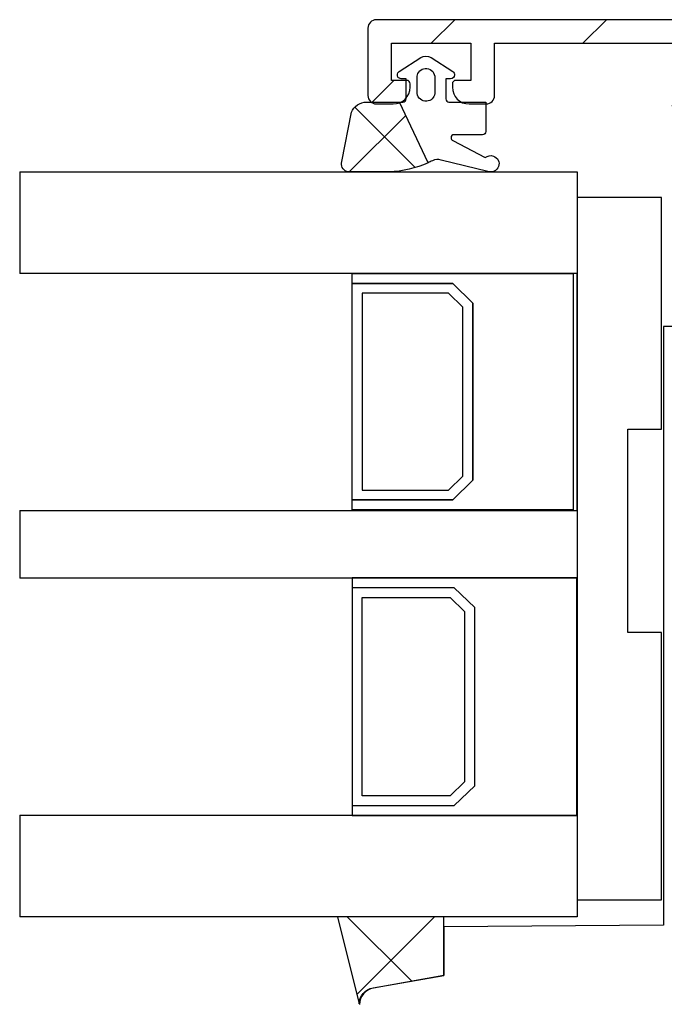
# Model space of a CAD drawing. Units: millimetres. Extents: x 307 to 2987, y 50 to 735.
# Drawn here: x 1390 to 1428, y 432 to 490 of the extents above; entities that cross this region are included whole.
import ezdxf

# ---------------------------------------------------------------- set-up
doc = ezdxf.new("R2010")
doc.units = ezdxf.units.MM
for name, color, linetype in [('capotage aluminium', 1, 'Continuous'), ('joints edpm', 6, 'Continuous'), ('joints silicone', 8, 'Continuous'), ('profiles bois', 7, 'Continuous'), ('vitrage', 4, 'Continuous')]:
    doc.layers.add(name, color=color, linetype=linetype)

msp = doc.modelspace()

# ---------------------------------------------------------------- hatches: boundary and pattern name
at = {"layer": 'capotage aluminium'}
h = msp.add_hatch(dxfattribs=at)
h.set_pattern_fill('ANSI31', color=256)
h.set_pattern_definition([(45, (1444.2665, 482.774), (-4.4901, 4.4901), [])])
edge = h.paths.add_edge_path()
edge.add_spline(control_points=[(1418.287, 488.957), (1418.287, 488.957), (1428.778, 488.957), (1428.778, 488.957)], knot_values=[93, 93, 93, 93, 94, 94, 94, 94], degree=3, periodic=0)
edge.add_spline(control_points=[(1428.778, 488.957), (1428.778, 488.957), (1428.778, 477.688), (1428.778, 477.688)], knot_values=[94, 94, 94, 94, 95, 95, 95, 95], degree=3, periodic=0)
edge.add_spline(control_points=[(1428.778, 477.688), (1428.778, 477.412), (1429.002, 477.19), (1429.278, 477.19)], knot_values=[95, 95, 95, 95, 96, 96, 96, 96], degree=3, periodic=0)
edge.add_spline(control_points=[(1429.278, 477.19), (1429.278, 477.19), (1432.775, 477.19), (1432.775, 477.19)], knot_values=[96, 96, 96, 96, 97, 97, 97, 97], degree=3, periodic=0)
edge.add_spline(control_points=[(1432.775, 477.19), (1433.327, 477.19), (1433.774, 477.636), (1433.774, 478.186)], knot_values=[0, 0, 0, 0, 1, 1, 1, 1], degree=3, periodic=0)
edge.add_spline(control_points=[(1433.774, 478.186), (1433.774, 478.186), (1433.774, 478.386), (1433.774, 478.386)], knot_values=[1, 1, 1, 1, 2, 2, 2, 2], degree=3, periodic=0)
edge.add_spline(control_points=[(1433.774, 478.386), (1433.774, 478.497), (1433.685, 478.585), (1433.575, 478.585)], knot_values=[2, 2, 2, 2, 3, 3, 3, 3], degree=3, periodic=0)
edge.add_spline(control_points=[(1433.575, 478.585), (1433.575, 478.585), (1430.177, 478.585), (1430.177, 478.585)], knot_values=[3, 3, 3, 3, 4, 4, 4, 4], degree=3, periodic=0)
edge.add_spline(control_points=[(1430.177, 478.585), (1430.177, 478.585), (1430.177, 482.774), (1430.177, 482.774)], knot_values=[4, 4, 4, 4, 5, 5, 5, 5], degree=3, periodic=0)
edge.add_spline(control_points=[(1430.177, 482.774), (1430.177, 482.774), (1432.176, 482.774), (1432.176, 482.774)], knot_values=[5, 5, 5, 5, 6, 6, 6, 6], degree=3, periodic=0)
edge.add_spline(control_points=[(1432.176, 482.774), (1432.176, 482.774), (1432.176, 483.772), (1432.176, 483.772)], knot_values=[6, 6, 6, 6, 7, 7, 7, 7], degree=3, periodic=0)
edge.add_spline(control_points=[(1432.176, 483.772), (1432.176, 484.047), (1431.952, 484.271), (1431.676, 484.271)], knot_values=[7, 7, 7, 7, 8, 8, 8, 8], degree=3, periodic=0)
edge.add_spline(control_points=[(1431.676, 484.271), (1431.676, 484.271), (1430.177, 484.271), (1430.177, 484.271)], knot_values=[8, 8, 8, 8, 9, 9, 9, 9], degree=3, periodic=0)
edge.add_spline(control_points=[(1430.177, 484.271), (1430.177, 484.271), (1430.177, 488.957), (1430.177, 488.957)], knot_values=[9, 9, 9, 9, 10, 10, 10, 10], degree=3, periodic=0)
edge.add_spline(control_points=[(1430.177, 488.957), (1430.177, 488.957), (1449.363, 488.957), (1449.363, 488.957)], knot_values=[10, 10, 10, 10, 11, 11, 11, 11], degree=3, periodic=0)
edge.add_spline(control_points=[(1449.363, 488.957), (1449.363, 488.957), (1449.363, 484.271), (1449.363, 484.271)], knot_values=[11, 11, 11, 11, 12, 12, 12, 12], degree=3, periodic=0)
edge.add_spline(control_points=[(1449.363, 484.271), (1449.363, 484.271), (1447.863, 484.271), (1447.863, 484.271)], knot_values=[12, 12, 12, 12, 13, 13, 13, 13], degree=3, periodic=0)
edge.add_spline(control_points=[(1447.863, 484.271), (1447.587, 484.271), (1447.363, 484.047), (1447.363, 483.772)], knot_values=[13, 13, 13, 13, 14, 14, 14, 14], degree=3, periodic=0)
edge.add_spline(control_points=[(1447.363, 483.772), (1447.363, 483.772), (1447.363, 482.774), (1447.363, 482.774)], knot_values=[14, 14, 14, 14, 15, 15, 15, 15], degree=3, periodic=0)
edge.add_spline(control_points=[(1447.363, 482.774), (1447.363, 482.774), (1449.363, 482.774), (1449.363, 482.774)], knot_values=[15, 15, 15, 15, 16, 16, 16, 16], degree=3, periodic=0)
edge.add_spline(control_points=[(1449.363, 482.774), (1449.363, 482.774), (1449.363, 478.585), (1449.363, 478.585)], knot_values=[16, 16, 16, 16, 17, 17, 17, 17], degree=3, periodic=0)
edge.add_spline(control_points=[(1449.363, 478.585), (1449.363, 478.585), (1445.965, 478.585), (1445.965, 478.585)], knot_values=[17, 17, 17, 17, 18, 18, 18, 18], degree=3, periodic=0)
edge.add_spline(control_points=[(1445.965, 478.585), (1445.854, 478.585), (1445.765, 478.497), (1445.765, 478.386)], knot_values=[18, 18, 18, 18, 19, 19, 19, 19], degree=3, periodic=0)
edge.add_spline(control_points=[(1445.765, 478.386), (1445.765, 478.386), (1445.765, 478.186), (1445.765, 478.186)], knot_values=[19, 19, 19, 19, 20, 20, 20, 20], degree=3, periodic=0)
edge.add_spline(control_points=[(1445.765, 478.186), (1445.765, 477.636), (1446.212, 477.19), (1446.764, 477.19)], knot_values=[20, 20, 20, 20, 21, 21, 21, 21], degree=3, periodic=0)
edge.add_spline(control_points=[(1446.764, 477.19), (1446.764, 477.19), (1450.262, 477.19), (1450.262, 477.19)], knot_values=[21, 21, 21, 21, 22, 22, 22, 22], degree=3, periodic=0)
edge.add_spline(control_points=[(1450.262, 477.19), (1450.538, 477.19), (1450.762, 477.412), (1450.762, 477.688)], knot_values=[22, 22, 22, 22, 23, 23, 23, 23], degree=3, periodic=0)
edge.add_spline(control_points=[(1450.762, 477.688), (1450.762, 477.688), (1450.762, 487.961), (1450.762, 487.961)], knot_values=[23, 23, 23, 23, 24, 24, 24, 24], degree=3, periodic=0)
edge.add_spline(control_points=[(1450.762, 487.961), (1450.762, 488.511), (1451.208, 488.957), (1451.76, 488.957)], knot_values=[24, 24, 24, 24, 25, 25, 25, 25], degree=3, periodic=0)
edge.add_spline(control_points=[(1451.76, 488.957), (1451.76, 488.957), (1453.659, 488.957), (1453.659, 488.957)], knot_values=[25, 25, 25, 25, 26, 26, 26, 26], degree=3, periodic=0)
edge.add_spline(control_points=[(1453.659, 488.957), (1454.211, 488.957), (1454.659, 488.511), (1454.659, 487.961)], knot_values=[26, 26, 26, 26, 27, 27, 27, 27], degree=3, periodic=0)
edge.add_spline(control_points=[(1454.659, 487.961), (1454.659, 487.961), (1454.659, 477.688), (1454.659, 477.688)], knot_values=[27, 27, 27, 27, 28, 28, 28, 28], degree=3, periodic=0)
edge.add_spline(control_points=[(1454.659, 477.688), (1454.659, 477.412), (1454.882, 477.19), (1455.157, 477.19)], knot_values=[28, 28, 28, 28, 29, 29, 29, 29], degree=3, periodic=0)
edge.add_spline(control_points=[(1455.157, 477.19), (1455.157, 477.19), (1458.655, 477.19), (1458.655, 477.19)], knot_values=[29, 29, 29, 29, 30, 30, 30, 30], degree=3, periodic=0)
edge.add_spline(control_points=[(1458.655, 477.19), (1459.207, 477.19), (1459.655, 477.636), (1459.655, 478.186)], knot_values=[30, 30, 30, 30, 31, 31, 31, 31], degree=3, periodic=0)
edge.add_spline(control_points=[(1459.655, 478.186), (1459.655, 478.186), (1459.655, 478.386), (1459.655, 478.386)], knot_values=[31, 31, 31, 31, 32, 32, 32, 32], degree=3, periodic=0)
edge.add_spline(control_points=[(1459.655, 478.386), (1459.655, 478.497), (1459.565, 478.585), (1459.455, 478.585)], knot_values=[32, 32, 32, 32, 33, 33, 33, 33], degree=3, periodic=0)
edge.add_spline(control_points=[(1459.455, 478.585), (1459.455, 478.585), (1456.057, 478.585), (1456.057, 478.585)], knot_values=[33, 33, 33, 33, 34, 34, 34, 34], degree=3, periodic=0)
edge.add_spline(control_points=[(1456.057, 478.585), (1456.057, 478.585), (1456.057, 482.774), (1456.057, 482.774)], knot_values=[34, 34, 34, 34, 35, 35, 35, 35], degree=3, periodic=0)
edge.add_spline(control_points=[(1456.057, 482.774), (1456.057, 482.774), (1457.556, 482.774), (1457.556, 482.774)], knot_values=[35, 35, 35, 35, 36, 36, 36, 36], degree=3, periodic=0)
edge.add_spline(control_points=[(1457.556, 482.774), (1457.556, 482.774), (1457.556, 483.074), (1457.556, 483.074)], knot_values=[36, 36, 36, 36, 37, 37, 37, 37], degree=3, periodic=0)
edge.add_spline(control_points=[(1457.556, 483.074), (1457.556, 483.528), (1457.247, 483.926), (1456.807, 484.039)], knot_values=[37, 37, 37, 37, 38, 38, 38, 38], degree=3, periodic=0)
edge.add_spline(control_points=[(1456.807, 484.039), (1456.365, 484.153), (1456.057, 484.55), (1456.057, 485.005)], knot_values=[38, 38, 38, 38, 39, 39, 39, 39], degree=3, periodic=0)
edge.add_spline(control_points=[(1456.057, 485.005), (1456.057, 485.005), (1456.057, 487.961), (1456.057, 487.961)], knot_values=[39, 39, 39, 39, 40, 40, 40, 40], degree=3, periodic=0)
edge.add_spline(control_points=[(1456.057, 487.961), (1456.057, 488.511), (1456.505, 488.957), (1457.056, 488.957)], knot_values=[40, 40, 40, 40, 41, 41, 41, 41], degree=3, periodic=0)
edge.add_spline(control_points=[(1457.056, 488.957), (1457.056, 488.957), (1459.355, 488.957), (1459.355, 488.957)], knot_values=[41, 41, 41, 41, 42, 42, 42, 42], degree=3, periodic=0)
edge.add_spline(control_points=[(1459.355, 488.957), (1459.906, 488.957), (1460.354, 488.511), (1460.354, 487.961)], knot_values=[42, 42, 42, 42, 43, 43, 43, 43], degree=3, periodic=0)
edge.add_spline(control_points=[(1460.354, 487.961), (1460.354, 487.961), (1460.354, 483.772), (1460.354, 483.772)], knot_values=[43, 43, 43, 43, 44, 44, 44, 44], degree=3, periodic=0)
edge.add_spline(control_points=[(1460.354, 483.772), (1460.354, 483.221), (1460.801, 482.774), (1461.353, 482.774)], knot_values=[44, 44, 44, 44, 45, 45, 45, 45], degree=3, periodic=0)
edge.add_spline(control_points=[(1461.353, 482.774), (1461.353, 482.774), (1462.352, 482.774), (1462.352, 482.774)], knot_values=[45, 45, 45, 45, 46, 46, 46, 46], degree=3, periodic=0)
edge.add_spline(control_points=[(1462.352, 482.774), (1462.352, 482.774), (1462.352, 483.073), (1462.352, 483.073)], knot_values=[46, 46, 46, 46, 47, 47, 47, 47], degree=3, periodic=0)
edge.add_spline(control_points=[(1462.352, 483.073), (1462.352, 483.073), (1473.244, 483.073), (1473.244, 483.073)], knot_values=[47, 47, 47, 47, 48, 48, 48, 48], degree=3, periodic=0)
edge.add_spline(control_points=[(1473.244, 483.073), (1473.244, 483.073), (1473.244, 482.774), (1473.244, 482.774)], knot_values=[48, 48, 48, 48, 49, 49, 49, 49], degree=3, periodic=0)
edge.add_spline(control_points=[(1473.244, 482.774), (1473.244, 482.774), (1475.242, 482.774), (1475.242, 482.774)], knot_values=[49, 49, 49, 49, 50, 50, 50, 50], degree=3, periodic=0)
edge.add_spline(control_points=[(1475.242, 482.774), (1475.242, 482.774), (1475.242, 478.585), (1475.242, 478.585)], knot_values=[50, 50, 50, 50, 51, 51, 51, 51], degree=3, periodic=0)
edge.add_spline(control_points=[(1475.242, 478.585), (1475.242, 478.585), (1471.845, 478.585), (1471.845, 478.585)], knot_values=[51, 51, 51, 51, 52, 52, 52, 52], degree=3, periodic=0)
edge.add_spline(control_points=[(1471.845, 478.585), (1471.735, 478.585), (1471.645, 478.497), (1471.645, 478.386)], knot_values=[52, 52, 52, 52, 53, 53, 53, 53], degree=3, periodic=0)
edge.add_spline(control_points=[(1471.645, 478.386), (1471.645, 478.386), (1471.645, 478.186), (1471.645, 478.186)], knot_values=[53, 53, 53, 53, 54, 54, 54, 54], degree=3, periodic=0)
edge.add_spline(control_points=[(1471.645, 478.186), (1471.645, 477.636), (1472.093, 477.19), (1472.644, 477.19)], knot_values=[54, 54, 54, 54, 55, 55, 55, 55], degree=3, periodic=0)
edge.add_spline(control_points=[(1472.644, 477.19), (1472.644, 477.19), (1476.741, 477.19), (1476.741, 477.19)], knot_values=[55, 55, 55, 55, 56, 56, 56, 56], degree=3, periodic=0)
edge.add_spline(control_points=[(1476.741, 477.19), (1476.741, 477.19), (1476.741, 475.693), (1476.741, 475.693)], knot_values=[56, 56, 56, 56, 57, 57, 57, 57], degree=3, periodic=0)
edge.add_spline(control_points=[(1476.741, 475.693), (1476.741, 475.418), (1476.965, 475.194), (1477.241, 475.194), (1477.517, 475.194), (1477.741, 475.418), (1477.741, 475.693)], knot_values=[57, 57, 57, 57, 58, 58, 58, 59, 59, 59, 59], degree=3, periodic=0)
edge.add_spline(control_points=[(1477.741, 475.693), (1477.741, 475.693), (1477.741, 478.186), (1477.741, 478.186)], knot_values=[59, 59, 59, 59, 60, 60, 60, 60], degree=3, periodic=0)
edge.add_spline(control_points=[(1477.741, 478.186), (1477.741, 478.462), (1477.517, 478.685), (1477.241, 478.685)], knot_values=[60, 60, 60, 60, 61, 61, 61, 61], degree=3, periodic=0)
edge.add_spline(control_points=[(1477.241, 478.685), (1477.241, 478.685), (1476.641, 478.685), (1476.641, 478.685)], knot_values=[61, 61, 61, 61, 62, 62, 62, 62], degree=3, periodic=0)
edge.add_spline(control_points=[(1476.641, 478.685), (1476.641, 478.685), (1476.641, 483.173), (1476.641, 483.173)], knot_values=[62, 62, 62, 62, 63, 63, 63, 63], degree=3, periodic=0)
edge.add_spline(control_points=[(1476.641, 483.173), (1476.641, 483.173), (1477.241, 483.173), (1477.241, 483.173)], knot_values=[63, 63, 63, 63, 64, 64, 64, 64], degree=3, periodic=0)
edge.add_spline(control_points=[(1477.241, 483.173), (1477.517, 483.173), (1477.741, 483.396), (1477.741, 483.671)], knot_values=[64, 64, 64, 64, 65, 65, 65, 65], degree=3, periodic=0)
edge.add_spline(control_points=[(1477.741, 483.671), (1477.741, 483.671), (1477.741, 483.971), (1477.741, 483.971)], knot_values=[65, 65, 65, 65, 66, 66, 66, 66], degree=3, periodic=0)
edge.add_spline(control_points=[(1477.741, 483.971), (1477.741, 484.246), (1477.517, 484.47), (1477.241, 484.47), (1477.241, 484.47), (1461.753, 484.47), (1461.753, 484.47)], knot_values=[66, 66, 66, 66, 67, 67, 67, 68, 68, 68, 68], degree=3, periodic=0)
edge.add_spline(control_points=[(1461.753, 484.47), (1461.753, 484.47), (1461.753, 488.359), (1461.753, 488.359)], knot_values=[68, 68, 68, 68, 69, 69, 69, 69], degree=3, periodic=0)
edge.add_spline(control_points=[(1461.753, 488.359), (1461.753, 488.635), (1461.976, 488.858), (1462.252, 488.858)], knot_values=[69, 69, 69, 69, 70, 70, 70, 70], degree=3, periodic=0)
edge.add_spline(control_points=[(1462.252, 488.858), (1462.252, 488.858), (1463.252, 488.858), (1463.252, 488.858)], knot_values=[70, 70, 70, 70, 71, 71, 71, 71], degree=3, periodic=0)
edge.add_spline(control_points=[(1463.252, 488.858), (1463.528, 488.858), (1463.751, 489.081), (1463.751, 489.357)], knot_values=[71, 71, 71, 71, 72, 72, 72, 72], degree=3, periodic=0)
edge.add_spline(control_points=[(1463.751, 489.357), (1463.751, 489.357), (1463.751, 489.855), (1463.751, 489.855)], knot_values=[72, 72, 72, 72, 73, 73, 73, 73], degree=3, periodic=0)
edge.add_spline(control_points=[(1463.751, 489.855), (1463.751, 490.13), (1463.528, 490.354), (1463.252, 490.354), (1463.252, 490.354), (1411.292, 490.354), (1411.292, 490.354), (1411.016, 490.354), (1410.793, 490.13), (1410.793, 489.855)], knot_values=[73, 73, 73, 73, 74, 74, 74, 75, 75, 75, 76, 76, 76, 76], degree=3, periodic=0)
edge.add_spline(control_points=[(1410.793, 489.855), (1410.793, 489.855), (1410.793, 485.866), (1410.793, 485.866)], knot_values=[76, 76, 76, 76, 77, 77, 77, 77], degree=3, periodic=0)
edge.add_spline(control_points=[(1410.793, 485.866), (1410.793, 485.591), (1411.016, 485.367), (1411.292, 485.367)], knot_values=[77, 77, 77, 77, 78, 78, 78, 78], degree=3, periodic=0)
edge.add_spline(control_points=[(1411.292, 485.367), (1411.292, 485.367), (1412.291, 485.367), (1412.291, 485.367)], knot_values=[78, 78, 78, 78, 79, 79, 79, 79], degree=3, periodic=0)
edge.add_spline(control_points=[(1412.291, 485.367), (1412.843, 485.367), (1413.291, 485.814), (1413.291, 486.365)], knot_values=[79, 79, 79, 79, 80, 80, 80, 80], degree=3, periodic=0)
edge.add_spline(control_points=[(1413.291, 486.365), (1413.291, 486.365), (1413.291, 486.564), (1413.291, 486.564)], knot_values=[80, 80, 80, 80, 81, 81, 81, 81], degree=3, periodic=0)
edge.add_spline(control_points=[(1413.291, 486.564), (1413.291, 486.674), (1413.201, 486.764), (1413.09, 486.764)], knot_values=[81, 81, 81, 81, 82, 82, 82, 82], degree=3, periodic=0)
edge.add_spline(control_points=[(1413.09, 486.764), (1413.09, 486.764), (1412.191, 486.764), (1412.191, 486.764)], knot_values=[82, 82, 82, 82, 83, 83, 83, 83], degree=3, periodic=0)
edge.add_spline(control_points=[(1412.191, 486.764), (1412.191, 486.764), (1412.191, 488.957), (1412.191, 488.957)], knot_values=[83, 83, 83, 83, 84, 84, 84, 84], degree=3, periodic=0)
edge.add_spline(control_points=[(1412.191, 488.957), (1412.191, 488.957), (1416.888, 488.957), (1416.888, 488.957)], knot_values=[84, 84, 84, 84, 85, 85, 85, 85], degree=3, periodic=0)
edge.add_spline(control_points=[(1416.888, 488.957), (1416.888, 488.957), (1416.888, 486.764), (1416.888, 486.764)], knot_values=[85, 85, 85, 85, 86, 86, 86, 86], degree=3, periodic=0)
edge.add_spline(control_points=[(1416.888, 486.764), (1416.888, 486.764), (1415.988, 486.764), (1415.988, 486.764)], knot_values=[86, 86, 86, 86, 87, 87, 87, 87], degree=3, periodic=0)
edge.add_spline(control_points=[(1415.988, 486.764), (1415.877, 486.764), (1415.789, 486.674), (1415.789, 486.564)], knot_values=[87, 87, 87, 87, 88, 88, 88, 88], degree=3, periodic=0)
edge.add_spline(control_points=[(1415.789, 486.564), (1415.789, 486.564), (1415.789, 486.365), (1415.789, 486.365)], knot_values=[88, 88, 88, 88, 89, 89, 89, 89], degree=3, periodic=0)
edge.add_spline(control_points=[(1415.789, 486.365), (1415.789, 485.814), (1416.235, 485.367), (1416.787, 485.367)], knot_values=[89, 89, 89, 89, 90, 90, 90, 90], degree=3, periodic=0)
edge.add_spline(control_points=[(1416.787, 485.367), (1416.787, 485.367), (1417.787, 485.367), (1417.787, 485.367)], knot_values=[90, 90, 90, 90, 91, 91, 91, 91], degree=3, periodic=0)
edge.add_spline(control_points=[(1417.787, 485.367), (1418.063, 485.367), (1418.287, 485.591), (1418.287, 485.866)], knot_values=[91, 91, 91, 91, 92, 92, 92, 92], degree=3, periodic=0)
edge.add_spline(control_points=[(1418.287, 485.866), (1418.287, 485.866), (1418.287, 488.957), (1418.287, 488.957)], knot_values=[92, 92, 92, 92, 93, 93, 93, 93], degree=3, periodic=0)
at = {"layer": 'joints silicone'}
h = msp.add_hatch(dxfattribs=at)
h.set_pattern_fill('ANSI37', color=256)
h.set_pattern_definition([(45, (1411.7614, 483.414), (-4.49, 4.49), []), (135, (1411.7614, 483.414), (-4.49, -4.49), [])])
edge = h.paths.add_edge_path()
edge.add_spline(control_points=[(1409.259, 481.962), (1409.259, 481.962), (1409.831, 484.876), (1409.831, 484.876)], knot_values=[7, 7, 7, 7, 8, 8, 8, 8], degree=3, periodic=0)
edge.add_spline(control_points=[(1409.831, 484.876), (1409.966, 485.24), (1410.319, 485.482), (1410.714, 485.482)], knot_values=[0, 0, 0, 0, 1, 1, 1, 1], degree=3, periodic=0)
edge.add_spline(control_points=[(1410.714, 485.482), (1410.714, 485.482), (1412.662, 485.482), (1412.662, 485.482)], knot_values=[1, 1, 1, 1, 2, 2, 2, 2], degree=3, periodic=0)
edge.add_spline(control_points=[(1412.662, 485.482), (1412.662, 485.482), (1414.352, 481.891), (1414.352, 481.891)], knot_values=[3, 3, 3, 3, 4, 4, 4, 4], degree=3, periodic=0)
edge.add_spline(control_points=[(1414.352, 481.891), (1413.629, 481.564), (1412.847, 481.379), (1412.051, 481.346)], knot_values=[3, 3, 3, 3, 4, 4, 4, 4], degree=3, periodic=0)
edge.add_line((1412.051, 481.346), (1409.701, 481.346))
edge.add_spline(control_points=[(1409.701, 481.346), (1409.647, 481.346), (1409.592, 481.355), (1409.54, 481.374)], knot_values=[5, 5, 5, 5, 6, 6, 6, 6], degree=3, periodic=0)
edge.add_spline(control_points=[(1409.54, 481.374), (1409.297, 481.461), (1409.171, 481.724), (1409.259, 481.962)], knot_values=[6, 6, 6, 6, 7, 7, 7, 7], degree=3, periodic=0)
h = msp.add_hatch(dxfattribs=at)
h.set_pattern_fill('ANSI37', color=256)
h.set_pattern_definition([(45, (1412.148, 434.7054), (-4.49, 4.49), []), (135, (1412.148, 434.7054), (-4.49, -4.49), [])])
edge = h.paths.add_edge_path()
edge.add_spline(control_points=[(1415.294, 436.815), (1415.294, 436.815), (1415.294, 437.286), (1415.294, 437.286)], knot_values=[4, 4, 4, 4, 5, 5, 5, 5], degree=3, periodic=0)
edge.add_spline(control_points=[(1415.294, 437.286), (1415.294, 437.286), (1409.003, 437.286), (1409.003, 437.286)], knot_values=[5, 5, 5, 5, 6, 6, 6, 6], degree=3, periodic=0)
edge.add_spline(control_points=[(1409.003, 437.286), (1409.003, 437.286), (1410.273, 432.125), (1410.273, 432.125)], knot_values=[0, 0, 0, 0, 1, 1, 1, 1], degree=3, periodic=0)
edge.add_spline(control_points=[(1410.273, 432.125), (1410.273, 432.597), (1410.623, 433.002), (1411.103, 433.084)], knot_values=[1, 1, 1, 1, 2, 2, 2, 2], degree=3, periodic=0)
edge.add_spline(control_points=[(1411.103, 433.084), (1411.103, 433.084), (1415.294, 433.801), (1415.294, 433.801)], knot_values=[2, 2, 2, 2, 3, 3, 3, 3], degree=3, periodic=0)
edge.add_spline(control_points=[(1415.294, 433.801), (1415.294, 433.801), (1415.294, 436.815), (1415.294, 436.815)], knot_values=[3, 3, 3, 3, 4, 4, 4, 4], degree=3, periodic=0)

# ---------------------------------------------------------------- linework, layer by layer
at = {"layer": 'capotage aluminium'}
msp.add_open_spline([(1463.751, 489.855), (1463.751, 490.13), (1463.528, 490.354), (1463.252, 490.354), (1463.252, 490.354), (1411.292, 490.354), (1411.292, 490.354), (1411.016, 490.354), (1410.793, 490.13), (1410.793, 489.855)], degree=3, knots=[73, 73, 73, 73, 74, 74, 74, 75, 75, 75, 76, 76, 76, 76], dxfattribs=at)
for points in [[(1410.793, 489.855), (1410.793, 489.855), (1410.793, 485.866), (1410.793, 485.866)], [(1412.191, 486.764), (1412.191, 486.764), (1412.191, 488.957), (1412.191, 488.957)], [(1412.191, 488.957), (1412.191, 488.957), (1416.888, 488.957), (1416.888, 488.957)], [(1416.888, 488.957), (1416.888, 488.957), (1416.888, 486.764), (1416.888, 486.764)], [(1418.287, 485.866), (1418.287, 485.866), (1418.287, 488.957), (1418.287, 488.957)], [(1418.287, 488.957), (1418.287, 488.957), (1428.778, 488.957), (1428.778, 488.957)], [(1413.09, 486.764), (1413.09, 486.764), (1412.191, 486.764), (1412.191, 486.764)], [(1413.291, 486.564), (1413.291, 486.674), (1413.201, 486.764), (1413.09, 486.764)], [(1413.291, 486.365), (1413.291, 486.365), (1413.291, 486.564), (1413.291, 486.564)], [(1415.988, 486.764), (1415.877, 486.764), (1415.789, 486.674), (1415.789, 486.564)], [(1415.789, 486.564), (1415.789, 486.564), (1415.789, 486.365), (1415.789, 486.365)], [(1416.888, 486.764), (1416.888, 486.764), (1415.988, 486.764), (1415.988, 486.764)], [(1410.793, 485.866), (1410.793, 485.591), (1411.016, 485.367), (1411.292, 485.367)], [(1412.291, 485.367), (1412.843, 485.367), (1413.291, 485.814), (1413.291, 486.365)], [(1415.789, 486.365), (1415.789, 485.814), (1416.235, 485.367), (1416.787, 485.367)], [(1417.787, 485.367), (1418.063, 485.367), (1418.287, 485.591), (1418.287, 485.866)], [(1411.292, 485.367), (1411.292, 485.367), (1412.291, 485.367), (1412.291, 485.367)], [(1416.787, 485.367), (1416.787, 485.367), (1417.787, 485.367), (1417.787, 485.367)]]:
    msp.add_open_spline(points, degree=3, dxfattribs=at)
at = {"layer": 'joints edpm'}
for points in [[(1413.917, 488.116), (1414.11, 488.218), (1414.342, 488.218), (1414.534, 488.116)], [(1412.638, 487.281), (1412.638, 487.281), (1413.917, 488.116), (1413.917, 488.116)], [(1414.534, 488.116), (1414.534, 488.116), (1415.813, 487.281), (1415.813, 487.281)], [(1412.573, 486.962), (1412.501, 487.068), (1412.53, 487.211), (1412.638, 487.281)], [(1413.708, 487.009), (1413.732, 487.251), (1413.928, 487.444), (1414.177, 487.466)], [(1413.708, 485.987), (1413.708, 485.987), (1413.708, 487.009), (1413.708, 487.009)], [(1414.177, 487.466), (1414.462, 487.493), (1414.716, 487.288), (1414.743, 487.009)], [(1414.743, 487.009), (1414.743, 487.009), (1414.743, 485.987), (1414.743, 485.987)], [(1415.918, 487.093), (1415.92, 486.966), (1415.816, 486.862), (1415.686, 486.86)], [(1415.813, 487.281), (1415.877, 487.239), (1415.917, 487.168), (1415.918, 487.093)], [(1412.765, 486.86), (1412.688, 486.861), (1412.616, 486.899), (1412.573, 486.962)], [(1413.051, 486.856), (1413.051, 486.856), (1412.765, 486.86), (1412.765, 486.86)], [(1413.051, 485.665), (1413.051, 485.665), (1413.051, 486.856), (1413.051, 486.856)], [(1415.686, 486.86), (1415.686, 486.86), (1415.401, 486.856), (1415.401, 486.856)], [(1415.401, 486.856), (1415.401, 486.856), (1415.401, 485.665), (1415.401, 485.665)], [(1414.275, 485.53), (1413.989, 485.503), (1413.736, 485.707), (1413.708, 485.987)], [(1414.743, 485.987), (1414.719, 485.745), (1414.523, 485.553), (1414.275, 485.53)], [(1412.662, 485.482), (1412.662, 485.482), (1412.863, 485.482), (1412.863, 485.482)], [(1412.863, 485.482), (1412.966, 485.482), (1413.051, 485.564), (1413.051, 485.665)], [(1415.401, 485.665), (1415.401, 485.564), (1415.485, 485.482), (1415.589, 485.482)], [(1415.589, 485.482), (1415.589, 485.482), (1417.765, 485.482), (1417.765, 485.482)], [(1417.765, 485.482), (1417.765, 485.482), (1417.765, 483.735), (1417.765, 483.735)], [(1417.578, 483.551), (1417.578, 483.551), (1415.898, 483.551), (1415.898, 483.551)], [(1417.765, 483.735), (1417.765, 483.633), (1417.681, 483.551), (1417.578, 483.551)], [(1415.817, 483.201), (1415.817, 483.201), (1417.735, 482.203), (1417.735, 482.203)], [(1417.735, 482.203), (1417.87, 482.312), (1418.052, 482.345), (1418.217, 482.289)], [(1414.606, 482.014), (1414.523, 481.971), (1414.438, 481.931), (1414.352, 481.891)], [(1415.127, 482.051), (1414.955, 482.109), (1414.767, 482.096), (1414.606, 482.014)], [(1417.89, 481.372), (1417.89, 481.372), (1415.127, 482.051), (1415.127, 482.051)], [(1418.217, 482.289), (1418.476, 482.2), (1418.612, 481.923), (1418.521, 481.671)], [(1418.521, 481.671), (1418.431, 481.417), (1418.148, 481.284), (1417.889, 481.372)]]:
    msp.add_open_spline(points, degree=3, dxfattribs=at)
msp.add_open_spline([(1415.898, 483.551), (1415.794, 483.551), (1415.711, 483.47), (1415.711, 483.368), (1415.711, 483.297), (1415.752, 483.232), (1415.817, 483.201)], degree=3, knots=[22, 22, 22, 22, 23, 23, 23, 24, 24, 24, 24], dxfattribs=at)
at = {"layer": 'joints silicone'}
msp.add_line((1409.701, 481.346), (1412.051, 481.346), dxfattribs=at)
for points in [[(1409.831, 484.876), (1409.966, 485.24), (1410.319, 485.482), (1410.714, 485.482)], [(1410.714, 485.482), (1410.714, 485.482), (1412.662, 485.482), (1412.662, 485.482)], [(1414.352, 481.891), (1414.352, 481.891), (1412.662, 485.482), (1412.662, 485.482)], [(1409.259, 481.962), (1409.259, 481.962), (1409.831, 484.876), (1409.831, 484.876)], [(1409.54, 481.374), (1409.297, 481.461), (1409.171, 481.724), (1409.259, 481.962)], [(1414.352, 481.891), (1413.629, 481.564), (1412.847, 481.379), (1412.051, 481.346)], [(1409.701, 481.346), (1409.647, 481.346), (1409.592, 481.355), (1409.54, 481.374)], [(1412.051, 481.346), (1412.051, 481.346), (1409.701, 481.346), (1409.701, 481.346)], [(1409.003, 437.286), (1409.003, 437.286), (1410.273, 432.125), (1410.273, 432.125)], [(1415.294, 437.286), (1415.294, 437.286), (1409.003, 437.286), (1409.003, 437.286)], [(1415.294, 436.815), (1415.294, 436.815), (1415.294, 437.286), (1415.294, 437.286)], [(1415.294, 433.801), (1415.294, 433.801), (1415.294, 436.815), (1415.294, 436.815)], [(1411.103, 433.084), (1411.103, 433.084), (1415.294, 433.801), (1415.294, 433.801)], [(1410.273, 432.125), (1410.273, 432.597), (1410.623, 433.002), (1411.103, 433.084)]]:
    msp.add_open_spline(points, degree=3, dxfattribs=at)
at = {"layer": 'profiles bois'}
for points in [[(1474.748, 472.197), (1474.748, 472.197), (1428.284, 472.197), (1428.284, 472.197)], [(1428.284, 472.197), (1428.284, 472.197), (1428.284, 461.426), (1428.284, 461.426)], [(1428.284, 461.426), (1428.284, 461.426), (1428.284, 436.793), (1428.284, 436.793)], [(1428.284, 436.793), (1428.284, 436.793), (1415.294, 436.679), (1415.294, 436.679)], [(1415.294, 436.679), (1415.294, 436.679), (1415.294, 433.801), (1415.294, 433.801)], [(1415.294, 433.801), (1415.294, 433.801), (1411.124, 433.066), (1411.124, 433.066)], [(1411.124, 433.066), (1410.646, 432.982), (1410.298, 432.568), (1410.298, 432.084)]]:
    msp.add_open_spline(points, degree=3, dxfattribs=at)
at = {"layer": 'vitrage'}
for p, q in [((1390.196, 481.345), (1390.196, 475.337)), ((1390.196, 461.318), (1390.196, 457.313)), ((1409.859, 457.338), (1409.859, 443.273)), ((1423.157, 457.338), (1409.859, 457.338)), ((1423.157, 443.273), (1423.157, 457.338)), ((1415.904, 456.752), (1409.859, 456.752)), ((1417.113, 455.58), (1415.904, 456.752)), ((1410.463, 444.445), (1410.463, 456.166)), ((1410.463, 456.166), (1415.653, 456.166)), ((1415.653, 456.166), (1416.509, 455.337)), ((1417.113, 445.03), (1417.113, 455.58)), ((1416.509, 455.337), (1416.509, 445.274)), ((1416.509, 445.274), (1415.653, 444.445)), ((1415.904, 443.858), (1417.113, 445.03)), ((1415.653, 444.445), (1410.463, 444.445)), ((1390.196, 443.294), (1390.196, 437.286)), ((1409.859, 443.858), (1415.904, 443.858)), ((1409.859, 443.273), (1423.157, 443.273))]:
    msp.add_line(p, q, dxfattribs=at)
for points in [[(1390.196, 481.345), (1390.196, 481.345), (1423.163, 481.345), (1423.163, 481.345)], [(1423.163, 481.345), (1423.163, 481.345), (1423.163, 437.286), (1423.163, 437.286)], [(1428.158, 479.843), (1428.158, 479.843), (1423.163, 479.843), (1423.163, 479.843)], [(1423.163, 479.843), (1423.163, 479.843), (1423.163, 438.288), (1423.163, 438.288)], [(1428.158, 466.125), (1428.158, 466.125), (1428.158, 479.843), (1428.158, 479.843)], [(1423.163, 475.337), (1423.163, 475.337), (1390.196, 475.337), (1390.196, 475.337)], [(1423.163, 461.318), (1423.163, 461.318), (1423.163, 475.337), (1423.163, 475.337)], [(1426.161, 454.109), (1426.161, 454.109), (1426.161, 466.125), (1426.161, 466.125)], [(1426.161, 466.125), (1426.161, 466.125), (1428.158, 466.125), (1428.158, 466.125)], [(1390.196, 461.318), (1390.196, 461.318), (1423.163, 461.318), (1423.163, 461.318)], [(1423.163, 457.313), (1423.163, 457.313), (1390.196, 457.313), (1390.196, 457.313)], [(1423.163, 443.294), (1423.163, 443.294), (1423.163, 457.313), (1423.163, 457.313)], [(1428.158, 454.109), (1428.158, 454.109), (1426.161, 454.109), (1426.161, 454.109)], [(1428.158, 438.288), (1428.158, 438.288), (1428.158, 454.109), (1428.158, 454.109)], [(1390.196, 443.294), (1390.196, 443.294), (1423.163, 443.294), (1423.163, 443.294)], [(1423.163, 438.288), (1423.163, 438.288), (1428.158, 438.288), (1428.158, 438.288)], [(1423.163, 437.286), (1423.163, 437.286), (1390.196, 437.286), (1390.196, 437.286)]]:
    msp.add_open_spline(points, degree=3, dxfattribs=at)
for points, knots in [([(1409.869, 475.337), (1409.869, 475.337), (1409.869, 474.755), (1409.869, 474.755), (1409.869, 474.755), (1415.812, 474.755), (1415.812, 474.755), (1415.812, 474.755), (1417.001, 473.59), (1417.001, 473.59), (1417.001, 473.59), (1417.001, 463.104), (1417.001, 463.104), (1417.001, 463.104), (1415.812, 461.94), (1415.812, 461.94), (1415.812, 461.94), (1409.869, 461.94), (1409.869, 461.94), (1409.869, 461.94), (1409.869, 461.357), (1409.869, 461.357), (1409.869, 461.357), (1422.945, 461.357), (1422.945, 461.357), (1422.945, 461.357), (1422.945, 475.337), (1422.945, 475.337), (1422.945, 475.337), (1409.869, 475.337), (1409.869, 475.337)], [0, 0, 0, 0, 1, 1, 1, 2, 2, 2, 3, 3, 3, 4, 4, 4, 5, 5, 5, 6, 6, 6, 7, 7, 7, 8, 8, 8, 9, 9, 9, 10, 10, 10, 10]), ([(1409.869, 474.755), (1409.869, 474.755), (1409.869, 461.94), (1409.869, 461.94), (1409.869, 461.94), (1415.812, 461.94), (1415.812, 461.94), (1415.812, 461.94), (1417.001, 463.104), (1417.001, 463.104), (1417.001, 463.104), (1417.001, 473.59), (1417.001, 473.59), (1417.001, 473.59), (1415.812, 474.755), (1415.812, 474.755), (1415.812, 474.755), (1409.869, 474.755), (1409.869, 474.755)], [0, 0, 0, 0, 1, 1, 1, 2, 2, 2, 3, 3, 3, 4, 4, 4, 5, 5, 5, 6, 6, 6, 6]), ([(1415.565, 474.172), (1415.565, 474.172), (1416.406, 473.348), (1416.406, 473.348), (1416.406, 473.348), (1416.406, 463.346), (1416.406, 463.346), (1416.406, 463.346), (1415.565, 462.522), (1415.565, 462.522), (1415.565, 462.522), (1410.462, 462.522), (1410.462, 462.522), (1410.462, 462.522), (1410.462, 474.172), (1410.462, 474.172), (1410.462, 474.172), (1415.565, 474.172), (1415.565, 474.172)], [0, 0, 0, 0, 1, 1, 1, 2, 2, 2, 3, 3, 3, 4, 4, 4, 5, 5, 5, 6, 6, 6, 6])]:
    msp.add_open_spline(points, degree=3, knots=knots, dxfattribs=at)

doc.saveas('drawing.dxf')
